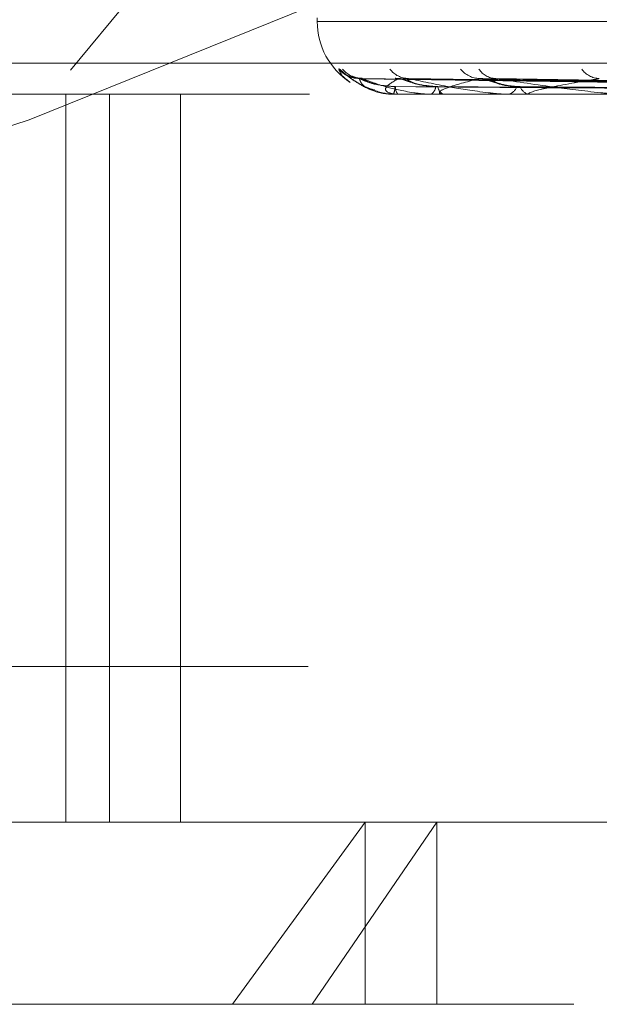
# Model space of a CAD drawing. Units: inches. Extents: x 0 to 23.4, y 0 to 16.5.
# Drawn here: x 5.6 to 5.6, y 12.8 to 12.9 of the extents above; entities that cross this region are included whole.
import ezdxf

# ---------------------------------------------------------------- set-up
doc = ezdxf.new("R2010")
doc.units = ezdxf.units.IN
doc.header["$MEASUREMENT"] = 0
doc.linetypes.add('HIDDEN', pattern=[0.07500000000000001, 0.05, -0.025])

msp = doc.modelspace()

# ---------------------------------------------------------------- linework, layer by layer
at = {"color": 7, "linetype": 'HIDDEN', "lineweight": 0}
for p, q in [((5.6672269602, 12.9562513951), (5.6004361152, 12.8756629313)), ((5.6004361152, 12.8756629313), (5.6699500952, 12.9037579567)), ((5.6212207769, 12.8830219592), (5.6212207769, 12.8827605814)), ((5.6212280233, 12.8827605814), (5.7979115063, 12.8827605814)), ((5.5673813994, 12.8797576103), (5.8226427413, 12.8797576103)), ((5.6705501267, 12.8779822224), (5.6243323162, 12.8786256756)), ((5.6706954924, 12.8779824892), (5.6244713406, 12.8786261616)), ((5.6718244731, 12.8779819427), (5.6272834591, 12.8786251668)), ((5.6722553203, 12.8779827631), (5.6276955058, 12.8786266614)), ((5.6744725881, 12.8779816261), (5.6332157218, 12.8786246307)), ((5.6751733586, 12.8779830663), (5.6338884018, 12.8786272158)), ((5.8206509659, 12.8775112376), (5.5975538531, 12.8775112376)), ((5.6030929865, 12.8250177993), (5.6030929865, 12.8775112376)), ((5.6062446201, 12.8250177993), (5.6062446201, 12.8775112376)), ((5.611356836, 12.8250177993), (5.611356836, 12.8775112376)), ((5.6266789149, 12.8775187283), (5.6270016631, 12.8775187283)), ((5.6266912281, 12.8775112376), (5.6267069922, 12.8775112376)), ((5.6270450829, 12.8775112376), (5.6270203957, 12.8775112376)), ((5.6270653776, 12.8775187283), (5.630307062, 12.8775187283)), ((5.6293412657, 12.8775112376), (5.6293969113, 12.8775112376)), ((5.6303900408, 12.8775112376), (5.6303257946, 12.8775112376)), ((5.63044221, 12.8775187283), (5.6364849906, 12.8775187283)), ((5.6348994165, 12.8775112376), (5.6349929324, 12.8775112376)), ((5.6366052063, 12.8775112376), (5.6365037233, 12.8775112376)), ((5.6366873644, 12.8775187283), (5.6453121625, 12.8775187283)), ((5.6004361152, 12.8756629313), (5.5657769398, 12.8646924254)), ((5.8205601138, 12.8362496628), (5.565298772, 12.8362496628)), ((5.5930055538, 12.8250177993), (5.6298397292, 12.8250177993)), ((5.6246708973, 12.8250177993), (5.6151054415, 12.8118944397)), ((5.620855041, 12.8118944397), (5.6298397292, 12.8250177993)), ((5.6246708973, 12.8118944397), (5.6246708973, 12.8250177993)), ((5.6298397292, 12.8250177993), (5.8266013543, 12.8250177993)), ((5.6298397292, 12.8118944397), (5.6298397292, 12.8250177993)), ((5.620855041, 12.8118944397), (5.5798821942, 12.8118944397)), ((5.8397247139, 12.8118944397), (5.620855041, 12.8118944397))]:
    msp.add_line(p, q, dxfattribs=at)
at = {"color": 7, "linetype": 'HIDDEN', "lineweight": 0, "flags": 128}
msp.add_lwpolyline([(5.6270961797, 12.8786511291), (5.626891892, 12.8786634589), (5.6268295328, 12.8786716283)], dxfattribs=at)
at = {"color": 7, "linetype": 'HIDDEN', "lineweight": 0}
for centre, radius, start, end in [((5.6264701207, 12.8827605814), 0.0052493438320207, 180, 236.6976548768), ((5.6242550263, 12.8806232023), 0.0019721099257041, 221.2430821666, 269.6500234262), ((5.6244933658, 12.8805410635), 0.0018899675297986, 220.1242522599, 269.6602605418), ((5.6278235347, 12.8803706899), 0.0017196598643251, 217.5314374671, 269.3848458504), ((5.6329753801, 12.880491609), 0.0018408465974943, 219.4035686107, 268.8562658918), ((5.6341267572, 12.8801360143), 0.0014853008413869, 213.1833736443, 268.6444445406), ((5.6416210047, 12.8802976181), 0.0016476490699382, 216.2615763373, 267.849808343), ((5.6266930203, 12.8775280492), 1.69068378427e-05, 213.456579769, 263.9148067129), ((5.6256937147, 12.8779968845), 0.0011236477645215, 334.3923810247, 3.5590012617), ((5.6277358468, 12.8780060117), 0.0008698687581046, 176.0035779069, 214.6660076315), ((5.6270440051, 12.8775453952), 3.41746165642e-05, 271.8071669307, 308.7108393098), ((5.629115906, 12.8780933111), 0.000646354128237, 295.7696733566, 357.634762412), ((5.6305727416, 12.878119385), 0.0006563734705022, 184.6094702647, 247.8996890785), ((5.6303896549, 12.8776993361), 0.0001880989184052, 270.1175433949, 286.2244743425), ((5.6348472626, 12.8782814771), 0.000783893252369, 280.7094445974, 344.0934738877), ((5.6366360504, 12.8783207623), 0.0008202687018136, 198.0476621019, 260.7163797848), ((5.6366049983, 12.8779678177), 0.0004565801220745, 270.026112111, 280.3929482952)]:
    msp.add_arc(centre, radius, start, end, dxfattribs=at)
for points, knots in [([(5.622772158533725, 12.87932307888625), (5.622779573466825, 12.87933771805061), (5.622787943393872, 12.87935424264173), (5.622912503040794, 12.87926225976925), (5.623038401621197, 12.87915319318844), (5.623347114712414, 12.87889239908226), (5.623823820439267, 12.87852129472785), (5.624564464063352, 12.87805745761771), (5.625131098649429, 12.87787989548433), (5.625355438535815, 12.87780959573595)], [0, 0, 0, 0, 0.1647938098010123, 0.1860181537570498, 0.3499810894374016, 0.3887228018367396, 0.6031349689805249, 0.8428746529834604, 1, 1, 1, 1]), ([(5.623592970338624, 12.87837885093564), (5.623390225468675, 12.87852894071728), (5.622965514711653, 12.87884334938666), (5.622838526286367, 12.87915841609086), (5.622772158533725, 12.87932307888625)], [0, 0, 0, 0, 0.4773716384542322, 1, 1, 1, 1]), ([(5.624244672072835, 12.87867089601944), (5.624202977044517, 12.87866760613582), (5.624018766832275, 12.87865307130557), (5.623729670366509, 12.87872686263142), (5.623442414128581, 12.87883927821211), (5.623290964226253, 12.87892793333208), (5.623234021864421, 12.87896676579822), (5.623232116713361, 12.87896865895749), (5.623277491982063, 12.87893441891273), (5.623409190926782, 12.87883259107324), (5.623722364692357, 12.87859227546122), (5.624348757900875, 12.87820491551381), (5.624934574855565, 12.87785601552618), (5.625343760612324, 12.87778431263482), (5.625353186646283, 12.87778266088161)], [0, 0, 0, 0, 0.0277328256133064, 0.1225246725668082, 0.1971629585675554, 0.247899391386141, 0.2834575788955534, 0.3173478836856609, 0.3628301480188781, 0.4350901876430506, 0.552621051556963, 0.7265504992126821, 0.9937007966723713, 1, 1, 1, 1]), ([(5.624454489498079, 12.878673478459), (5.624371395650357, 12.87867163093385), (5.624154994244506, 12.87866681942193), (5.623889125576373, 12.87874292883199), (5.623754169989902, 12.87880458405914), (5.623714334222307, 12.8788227832561)], [0, 0, 0, 0, 0.3052339479237483, 0.7949211314086723, 1, 1, 1, 1]), ([(5.62433223549563, 12.87862242622361), (5.624295725956713, 12.87863855945962), (5.624232522629665, 12.87866648843986), (5.624239874969364, 12.87865568989062), (5.624242980214093, 12.87865112914676)], [0, 0, 0, 0, 0.5776521683776278, 1, 1, 1, 1]), ([(5.670522681610256, 12.87798542166809), (5.669215524026882, 12.87800366736803), (5.662679727025398, 12.87809489599458), (5.647250227393422, 12.87831416772064), (5.633134182540552, 12.87852090964711), (5.6242429802142, 12.87865112914676)], [0, 0, 0, 0, 0.0846963374232872, 0.4234822757475701, 1, 1, 1, 1]), ([(5.6242429802142, 12.87865112914676), (5.624320759873882, 12.87844635307336), (5.624451257213714, 12.87810278339269), (5.625240895354499, 12.87773041995669), (5.626067531148066, 12.87756236997511), (5.626387965533513, 12.87752962777667), (5.626549293725745, 12.8775201809369), (5.62663912557722, 12.87751917422988), (5.626678914906186, 12.87751872832794)], [0, 0, 0, 0, 0.527318879874569, 0.8847263069750723, 0.9590362595970968, 0.9800473728114223, 0.9911623590753509, 1, 1, 1, 1]), ([(5.626868093199886, 12.87806663646273), (5.626382235031318, 12.87809897257059), (5.625720722339179, 12.87814299929926), (5.624937990807018, 12.87837252008582), (5.624569659389851, 12.87851394805711), (5.62436961527015, 12.87860717442677), (5.624335634290647, 12.87862103943807), (5.62433223549563, 12.87862242622361)], [0, 0, 0, 0, 0.5021067279797485, 0.6836356674757506, 0.8667252475845711, 0.9866697908355212, 0.9999999999999999, 0.9999999999999999, 0.9999999999999999, 0.9999999999999999]), ([(5.626815195365735, 12.87806663646274), (5.626333286616348, 12.87809897947945), (5.625677151194948, 12.87814301561477), (5.624950398735735, 12.8783724996146), (5.624635231385885, 12.87851401642342), (5.624482514938835, 12.87860734923271), (5.624472405614972, 12.87862125904615), (5.624471330622476, 12.87862273817029)], [0, 0, 0, 0, 0.5016342098302341, 0.6829923176853269, 0.8659095974582542, 0.9857412643735819, 0.9999999999999999, 0.9999999999999999, 0.9999999999999999, 0.9999999999999999]), ([(5.670739059717549, 12.87798542166808), (5.669433754185424, 12.87800366736803), (5.662907217453094, 12.87809489599458), (5.647491116478164, 12.87831416772063), (5.633374022354204, 12.87852090964711), (5.624482159128731, 12.87865112914676)], [0, 0, 0, 0, 0.0846963374239525, 0.4234822757477895, 0.9999999999999999, 0.9999999999999999, 0.9999999999999999, 0.9999999999999999]), ([(5.624482159128731, 12.87865112914676), (5.625001580971919, 12.87844635307336), (5.625873057770165, 12.87810278339268), (5.627445234252662, 12.87773041995671), (5.628610132347101, 12.87756236997513), (5.628991421992868, 12.87752962777668), (5.629168125661142, 12.87752018093691), (5.629257294135469, 12.8775191742299), (5.629296789633999, 12.87751872832796)], [0, 0, 0, 0, 0.5273188798741847, 0.8847263069760765, 0.9590362595963461, 0.9800473728110264, 0.9911623590761152, 1, 1, 1, 1]), ([(5.627096179749469, 12.87865112914675), (5.6267295060661, 12.87844635307335), (5.626114307433673, 12.87810278339266), (5.626092867652789, 12.8777304199567), (5.626551364374311, 12.87756236997511), (5.626799362165824, 12.87752962777666), (5.626939484060803, 12.8775201809369), (5.62702673253227, 12.87751917422988), (5.627065377601655, 12.87751872832794)], [0, 0, 0, 0, 0.5273188798759232, 0.8847263069761485, 0.9590362595969821, 0.9800473728112977, 0.9911623590746229, 1, 1, 1, 1]), ([(5.627283318569702, 12.87862210214371), (5.627228670858131, 12.87863839943842), (5.627134429399425, 12.87866650456454), (5.627107495508638, 12.87865567780344), (5.627096179749356, 12.87865112914676)], [0, 0, 0, 0, 0.5798691183332115, 1, 1, 1, 1]), ([(5.671726012963724, 12.87798542166809), (5.670464247409924, 12.87800366736804), (5.664155410871798, 12.87809489599458), (5.649270174900582, 12.87831416772063), (5.635665369958813, 12.87852090964711), (5.627096179749469, 12.87865112914675)], [0, 0, 0, 0, 0.0846963374235456, 0.423482275747616, 1, 1, 1, 1]), ([(5.629918491060871, 12.87806663646273), (5.629446241737414, 12.87809896527758), (5.628803257958332, 12.87814298207657), (5.627992847511077, 12.87837254169527), (5.627584639849129, 12.87851387588942), (5.627344836207684, 12.8786069934454), (5.627288571620683, 12.87862081199725), (5.627283318569702, 12.87862210214371)], [0, 0, 0, 0, 0.5025985685202894, 0.6843053253797035, 0.8675742515730183, 0.9876362869635014, 1, 1, 1, 1]), ([(5.629761709423945, 12.87806663646275), (5.629301165665237, 12.87809898652535), (5.628674119417211, 12.8781430322539), (5.628029622695705, 12.87837247873738), (5.62777898638439, 12.87851408614576), (5.627679453835287, 12.87860753095225), (5.62769394066306, 12.87862148726725), (5.627695574603599, 12.87862306137231)], [0, 0, 0, 0, 0.5011455799371631, 0.6823270311941886, 0.8650661356190121, 0.984781077366712, 0.9999999999999999, 0.9999999999999999, 0.9999999999999999, 0.9999999999999999]), ([(5.627695574603599, 12.87862306137231), (5.627697591960743, 12.87863887345136), (5.627701111187775, 12.87866645721174), (5.627773976043529, 12.87865571395356), (5.6278050719438, 12.87865112914677)], [0, 0, 0, 0, 0.573238704053484, 1, 1, 1, 1]), ([(5.672367326817019, 12.87798542166807), (5.671111050479035, 12.87800366736802), (5.664829660058128, 12.87809489599456), (5.649984135795702, 12.87831416772062), (5.636376220964014, 12.87852090964711), (5.627805071943919, 12.87865112914677)], [0, 0, 0, 0, 0.0846963374234486, 0.4234822757478536, 0.9999999999999999, 0.9999999999999999, 0.9999999999999999, 0.9999999999999999]), ([(5.627805071943919, 12.87865112914677), (5.628747362711831, 12.87844635307336), (5.630328321526339, 12.87810278339266), (5.632626213796415, 12.87773041995673), (5.634087271739273, 12.87756236997512), (5.634515635844205, 12.87752962777667), (5.634701328457543, 12.87752018093691), (5.634786610773717, 12.87751917422989), (5.634824384971586, 12.87751872832795)], [0, 0, 0, 0, 0.527318879875052, 0.8847263069775686, 0.9590362595966108, 0.9800473728133198, 0.9911623590777532, 1, 1, 1, 1]), ([(5.632938635669405, 12.87865112914675), (5.632140761185273, 12.87844635307335), (5.630802101462056, 12.87810278339267), (5.629970358648987, 12.87773041995669), (5.630044145032408, 12.87756236997511), (5.630210742943594, 12.87752962777666), (5.630324594170958, 12.87752018093689), (5.630406105875334, 12.87751917422987), (5.630442209951634, 12.87751872832794)], [0, 0, 0, 0, 0.5273188798741991, 0.8847263069776878, 0.9590362595967844, 0.9800473728115133, 0.9911623590758426, 1, 1, 1, 1]), ([(5.633215598838132, 12.87862320362912), (5.633183596817837, 12.87863111493439), (5.63311053615515, 12.87864917645677), (5.633033465284795, 12.878658758886), (5.632974219817288, 12.87865920235121), (5.63295055423306, 12.87865383318793), (5.632938635669405, 12.87865112914675)], [0, 0, 0, 0, 0.255131629528542, 0.5824659116577435, 0.7897196806269238, 1, 1, 1, 1]), ([(5.674305562247608, 12.87798542166809), (5.673134792217985, 12.87800366736804), (5.667280933933155, 12.87809489599459), (5.653477952833907, 12.87831416772062), (5.640876100900777, 12.87852090964711), (5.632938635669405, 12.87865112914675)], [0, 0, 0, 0, 0.084696337423796, 0.4234822757481759, 1, 1, 1, 1]), ([(5.635856139622247, 12.87806663646274), (5.635641992017474, 12.87807578056097), (5.635207021773708, 12.87809435378127), (5.634664218459781, 12.87819712274258), (5.634261202134377, 12.87830012578891), (5.634009849331653, 12.87837331986666), (5.633758930113081, 12.87845320030745), (5.63354425682414, 12.87852480189243), (5.633371153969793, 12.87857983389377), (5.633269237299165, 12.87861098167339), (5.63322295154111, 12.87862152825647), (5.633215598838132, 12.87862320362912)], [0, 0, 0, 0, 0.2477917541464076, 0.5033072390360066, 0.5935280991191084, 0.684823248312649, 0.7751976393921411, 0.8683592802194121, 0.9276529251232549, 0.9885073384285461, 0.9999999999999999, 0.9999999999999999, 0.9999999999999999, 0.9999999999999999]), ([(5.635601140679436, 12.87806663646274), (5.63517860512829, 12.87809899427274), (5.634603308368758, 12.87814305054963), (5.634064372008398, 12.87837245578155), (5.633887299224684, 12.87851416280978), (5.633844923391043, 12.87860773488167), (5.633883884071809, 12.87862174329673), (5.633888555185362, 12.87862342280787)], [0, 0, 0, 0, 0.5006002732594453, 0.6815845773116269, 0.8641248396198594, 0.9837095171147726, 1, 1, 1, 1]), ([(5.633888555185362, 12.87862342280787), (5.633909529658471, 12.8786390523563), (5.633946282762056, 12.87866643966702), (5.634047965910048, 12.87865572787258), (5.634091619932739, 12.87865112914677)], [0, 0, 0, 0, 0.5706857669795014, 1, 1, 1, 1]), ([(5.675348633093318, 12.87798542166808), (5.674186791049507, 12.87800366736803), (5.668377572755789, 12.87809489599457), (5.654639181132404, 12.87831416772061), (5.642032271090073, 12.87852090964711), (5.634091619932837, 12.87865112914677)], [0, 0, 0, 0, 0.0846963374236993, 0.4234822757476569, 1, 1, 1, 1]), ([(5.634091619932837, 12.87865112914677), (5.635422722782023, 12.87844635307336), (5.637656023642123, 12.87810278339266), (5.640596579885995, 12.8777304199567), (5.642300991236489, 12.87756236997511), (5.642760947605703, 12.87752962777666), (5.642948917749262, 12.87752018093689), (5.643027231582196, 12.87751917422988), (5.643061919221496, 12.87751872832794)], [0, 0, 0, 0, 0.5273188798709117, 0.8847263069739263, 0.9590362595940909, 0.9800473728113359, 0.9911623590739634, 1, 1, 1, 1]), ([(5.641559186394678, 12.87865112914676), (5.640358948372464, 12.87844635307336), (5.638345210208688, 12.87810278339268), (5.636733225715916, 12.87773041995669), (5.636419634928957, 12.87756236997512), (5.636498811677279, 12.87752962777666), (5.63658227735704, 12.8775201809369), (5.636655106248945, 12.87751917422988), (5.636687364436775, 12.87751872832794)], [0, 0, 0, 0, 0.5273188798751588, 0.8847263069755498, 0.9590362595953267, 0.9800473728099082, 0.9911623590752578, 1, 1, 1, 1]), ([(5.625353186646283, 12.87778266088161), (5.625855071521384, 12.87763548568524), (5.626407876965994, 12.8774733782899), (5.626967077791791, 12.87752053728042), (5.627018587459068, 12.87752488123665)], [0, 0, 0, 0, 0.9078869971212566, 1, 1, 1, 1]), ([(5.670613458471432, 12.87775213040298), (5.669306486248039, 12.87776125553217), (5.662771623683243, 12.87780688118824), (5.64817321189106, 12.87791061164357), (5.634879538218692, 12.87800772473585), (5.62681519536571, 12.87806663646266)], [0, 0, 0, 0, 0.0895371415799696, 0.4476858070867307, 1, 1, 1, 1]), ([(5.670608592120923, 12.87775213040299), (5.669302873231031, 12.87776125553218), (5.662774277335147, 12.87780688118825), (5.648192901858671, 12.87791061164357), (5.63491989745309, 12.87800772473585), (5.626868093199895, 12.87806663646266)], [0, 0, 0, 0, 0.0895371415803386, 0.4476858070869781, 1, 1, 1, 1]), ([(5.672034753370413, 12.87775213040298), (5.670773765194953, 12.87776125553217), (5.664468822920772, 12.87780688118824), (5.650380999450841, 12.87791061164356), (5.637547124514549, 12.87800772473586), (5.629761709423934, 12.87806663646268)], [0, 0, 0, 0, 0.0895371415801469, 0.4476858070868886, 1, 1, 1, 1]), ([(5.672020330201478, 12.87775213040299), (5.670763056727793, 12.87776125553218), (5.664476687966609, 12.87780688118825), (5.650439357706932, 12.87791061164357), (5.637666743529831, 12.87800772473585), (5.629918491060898, 12.87806663646266)], [0, 0, 0, 0, 0.0895371415801424, 0.4476858070863317, 1, 1, 1, 1]), ([(5.674821107517078, 12.87775213040298), (5.673651678787681, 12.87776125553217), (5.667804533845304, 12.87780688118823), (5.654736469343221, 12.87791061164355), (5.642826242821566, 12.87800772473585), (5.635601140679398, 12.87806663646267)], [0, 0, 0, 0, 0.0895371415809087, 0.4476858070864312, 0.9999999999999999, 0.9999999999999999, 0.9999999999999999, 0.9999999999999999]), ([(5.674797648820626, 12.87775213040299), (5.673634261902276, 12.87776125553218), (5.667817326021799, 12.87780688118825), (5.654831386668383, 12.87791061164356), (5.643020798274846, 12.87800772473585), (5.635856139622289, 12.87806663646266)], [0, 0, 0, 0, 0.0895371415806162, 0.4476858070868213, 0.9999999999999999, 0.9999999999999999, 0.9999999999999999, 0.9999999999999999])]:
    msp.add_open_spline(points, degree=3, knots=knots, dxfattribs=at)

doc.saveas('drawing.dxf')
